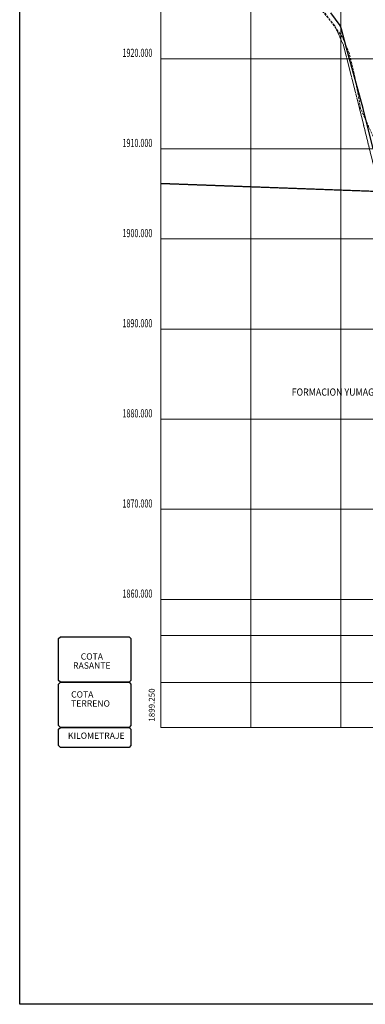
# Model space of a CAD drawing. Units: millimetres. Extents: x -3840 to 865, y -591 to 392.
# Drawn here: x 27 to 65, y 219 to 328 of the extents above; entities that cross this region are included whole.
import ezdxf
from ezdxf.enums import TextEntityAlignment as Align

# ---------------------------------------------------------------- set-up
doc = ezdxf.new("R2010")
doc.units = ezdxf.units.MM
doc.linetypes.add('DASHED', pattern=[0.75, 0.5, -0.25])
for name, color, linetype, lineweight in [('02', 1, 'Continuous', 30), ('06', 5, 'Continuous', 35), ('Leyenda', 2, 'Continuous', 0), ('MARCO', 250, 'Continuous', 13), ('RAS', 2, 'Continuous', 30)]:
    doc.layers.add(name, color=color, linetype=linetype, lineweight=lineweight)
for name, color, linetype in [('04', 3, 'Continuous'), ('Excavacion', 7, 'Continuous'), ('Malla Coordenadas.lsp', 1, 'Continuous'), ('PTEXTO', 2, 'Continuous'), ('RASANTE', 2, 'Continuous')]:
    doc.layers.add(name, color=color, linetype=linetype)
doc.styles.add('Acotado Letras', font='arial.ttf', dxfattribs={"width": 0.65, "height": 0.9})
doc.styles.add('ROMANS', font='romans.shx', dxfattribs={"width": 0.75})
doc.styles.get("Standard").update_dxf_attribs({"font": 'arial.ttf'})
doc.styles.add('WMF-ARIAL0', font='arial.ttf')

msp = doc.modelspace()

# ---------------------------------------------------------------- linework, layer by layer
at = {"layer": '02', "linetype": 'Continuous', "lineweight": 30, "flags": 128}
msp.add_lwpolyline([(66.1419, 313.98094), (65.00122, 318.45977), (63.15392, 325.14571), (62.95614, 325.98094), (62.62282, 327.25642), (62.44717, 327.65817), (61.41729, 329.08316)], dxfattribs=at)
at = {"layer": '04', "linetype": 'DASHED', "lineweight": 20, "ltscale": 0.5}
for points in [[(66.4989, 309.48094), (66.4989, 309.48094), (66.4989, 309.48094), (66.46975, 311.11031), (66.20317, 311.98094), (64.56353, 318.64775), (62.81586, 325.50532), (62.81149, 325.5165), (62.78031, 325.58997), (61.84975, 327.64391), (59.98844, 329.84555)], [(59.98844, 329.84555), (61.84975, 327.64391), (62.78031, 325.58997), (62.81149, 325.5165), (62.81586, 325.50532), (64.56353, 318.64775), (66.20317, 311.98094)]]:
    msp.add_lwpolyline(points, dxfattribs=at)
at = {"layer": '06', "linetype": 'DASHED', "lineweight": 20, "ltscale": 0.5}
msp.add_lwpolyline([(66.42517, 314.64741), (64.72938, 318.43081), (64.46624, 319.98094), (64.39982, 320.33543), (64.08315, 321.98094), (63.45543, 324.63185), (62.68017, 326.40507), (58.60379, 332.04536)], dxfattribs=at)
at = {"layer": 'Excavacion'}
msp.add_lwpolyline([(83.55694, 303.22604), (81.6765, 303.22604), (81.6765, 301.72604), (77.6765, 301.72604), (77.6765, 308.83028), (42.54341, 310.11446)], dxfattribs=at)
at = {"layer": 'Malla Coordenadas.lsp'}
msp.add_lwpolyline([(26.86921, 379.61013), (265.36191, 379.61013), (265.36191, 219.0522), (26.86921, 219.0522)], close=True, dxfattribs=at)
at = {"layer": 'MARCO', "color": 55}
for p, q in [((42.54341, 249.77769), (42.54341, 353.97911)), ((52.54341, 249.77769), (52.54341, 353.97911)), ((62.54341, 249.77769), (62.54341, 353.97911)), ((252.54341, 323.97911), (42.54341, 323.97911)), ((252.54341, 313.97911), (42.54341, 313.97911)), ((252.54341, 303.97911), (42.54341, 303.97911)), ((252.54341, 293.97911), (42.54341, 293.97911)), ((252.54341, 283.97911), (42.54341, 283.97911)), ((252.54341, 273.97911), (42.54341, 273.97911)), ((252.54341, 263.97911), (42.54341, 263.97911)), ((252.54341, 259.98094), (42.54341, 259.98094)), ((252.54341, 254.77769), (42.54341, 254.77769)), ((252.54341, 249.77769), (42.54341, 249.77769))]:
    msp.add_line(p, q, dxfattribs=at)
at = {"layer": 'PTEXTO', "color": 3}
for points in [[(31.18542, 259.64304), (31.3882, 259.84582), (39.01061, 259.84582), (39.2134, 259.64304), (39.2134, 254.98909), (39.01061, 254.7863), (31.3882, 254.7863), (31.18542, 254.98909)], [(31.18542, 254.58352), (31.3882, 254.7863), (39.01061, 254.7863), (39.2134, 254.58352), (39.2134, 249.97543), (39.01061, 249.77265), (31.3882, 249.77265), (31.18542, 249.97543)], [(31.18542, 249.56986), (31.3882, 249.77265), (39.01061, 249.77265), (39.2134, 249.56986), (39.2134, 247.75502), (39.01061, 247.55223), (31.3882, 247.55223), (31.18542, 247.75502)]]:
    msp.add_lwpolyline(points, close=True, dxfattribs=at)
at = {"layer": 'RAS', "color": 231}
msp.add_lwpolyline([(81.01328, 308.69629), (42.54341, 310.10758)], dxfattribs=at)

# ---------------------------------------------------------------- texts
at = {"layer": 'Leyenda', "color": 3, "style": 'ROMANS', "width": 0.9}
msp.add_text('FORMACION YUMAGUAL', height=0.8, dxfattribs=at).set_placement((62.57564, 286.98763), align=Align.MIDDLE_CENTER)
at = {"layer": 'MARCO', "color": 55, "style": 'Acotado Letras', "width": 0.65}
for s, p in [('1920.000', (38.28628, 324.17911)), ('1910.000', (38.28628, 314.17911)), ('1900.000', (38.28628, 304.17911)), ('1890.000', (38.28628, 294.17911)), ('1880.000', (38.28628, 284.17911)), ('1870.000', (38.28628, 274.17911)), ('1860.000', (38.28628, 264.17911))]:
    msp.add_text(s, height=0.9, dxfattribs=at).set_placement(p)
at = {"layer": 'PTEXTO', "color": 3, "style": 'WMF-ARIAL0'}
for s, p in [('COTA ', (33.65067, 257.29867)), ('RASANTE', (32.79967, 256.29482)), ('COTA', (32.5825, 253.08708)), ('TERRENO', (32.5825, 252.08323)), ('KILOMETRAJE', (32.23027, 248.50901))]:
    msp.add_text(s, height=0.7, dxfattribs=at).set_placement(p)
at = {"layer": 'RASANTE', "color": 2}
msp.add_text('1899.250', height=0.65, rotation=90, dxfattribs=at).set_placement((41.85835, 250.41512))

doc.saveas('drawing.dxf')
